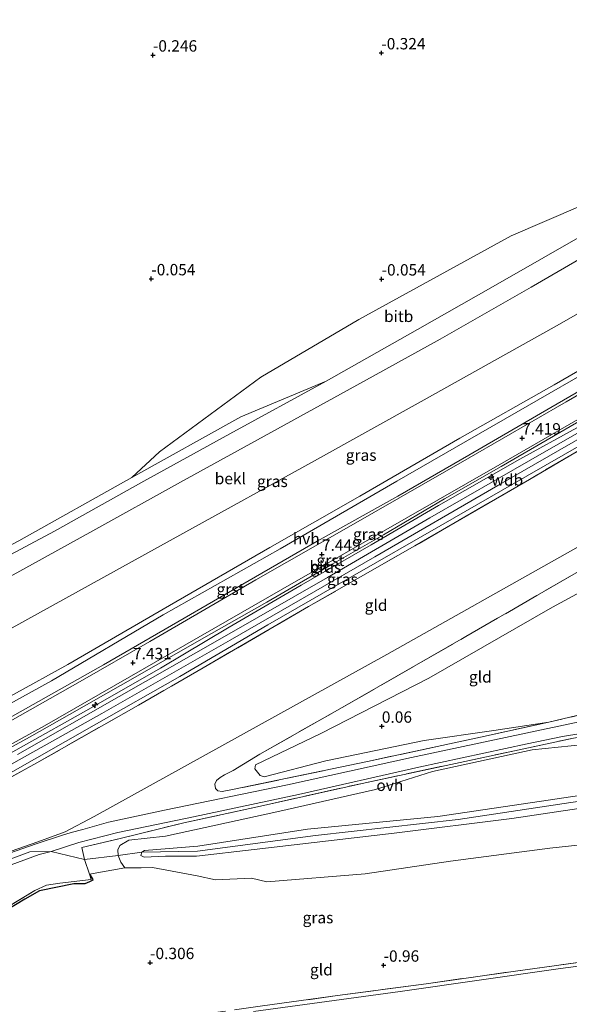
# Model space of a CAD drawing. Units: metres. Extents: x 50000 to 60008, y 393750 to 400003.
# Drawn here: x 54971 to 55092, y 393992 to 394208 of the extents above; entities that cross this region are included whole.
import ezdxf
from ezdxf.enums import TextEntityAlignment as Align

# ---------------------------------------------------------------- set-up
doc = ezdxf.new("R2010")
doc.units = ezdxf.units.M
doc.linetypes.add('IE-TERREINAFSCHEIDING', pattern=[10, 8, -2])
doc.layers.get('0').update_dxf_attribs({"lineweight": 25})
for name, color, linetype, lineweight in [('B-ME-AL-OVERIG-S-B1', 7, 'Continuous', 18), ('B-ME-GW-GRONDWERKLIJN-L-B1', 10, 'Continuous', 25), ('B-ME-GW-HOOGTEPUNT-S-B1', 10, 'Continuous', 25), ('B-ME-GW-KRUINLIJN-L-B1', 93, 'Continuous', 18), ('B-ME-GW-TEENLIJN-L-B1', 93, 'Continuous', 18), ('B-ME-IE-GRASLAND-GV-B6', 93, 'Continuous', 18), ('B-ME-IE-GRONDWERKLIJN-GROND_INGERICHT-GV-B6', 253, 'Continuous', 18), ('B-ME-IE-GRONDWERKLIJN-GROND_NIETINGERICHT-GV-B6', 253, 'Continuous', 18), ('B-ME-IE-TERREINAFSCHEIDING-DOORGANG-L-B1', 8, 'IE-TERREINAFSCHEIDING-KUNSTMATIG-OPEN', 18), ('B-ME-IE-TERREINAFSCHEIDING-RASTERHEKWERK-L-B1', 8, 'IE-TERREINAFSCHEIDING', 18), ('B-ME-OB-BEKLEDING-GV-B6', 253, 'Continuous', 18), ('B-ME-OG-WATER-GV-B6', 153, 'Continuous', 18), ('B-ME-VH-VERH_SOORT-BITUMEN-GV-B6', 8, 'IE-TERREINAFSCHEIDING-NATUURLIJK-HOUTWAL', 18), ('B-ME-VH-VERH_SOORT-GV-B6', 8, 'Continuous', 18), ('B-ME-VH-VERH_SOORT-HALF_VERHARDING-GV-B6', 8, 'IE-TERREINAFSCHEIDING-NATUURLIJK-HOUTWAL', 18), ('B-ME-VH-VERH_SOORT-ONVERHARD-GV-B6', 8, 'Continuous', 18)]:
    doc.layers.add(name, color=color, linetype=linetype, lineweight=lineweight)
doc.styles.add('NLCS-ISO', font='NLCS-ISO.TTF')
doc.linetypes.add('IE-TERREINAFSCHEIDING-KUNSTMATIG-OPEN', pattern='A,7,-1.5,[67,NLCS.SHX,S=0.75,R=0,X=0,Y=0],-1.5', length=10)
doc.linetypes.add('IE-TERREINAFSCHEIDING-NATUURLIJK-HOUTWAL', pattern='A,7,-1.5,[67,NLCS.SHX,S=0.75,R=45,X=0,Y=0],-1.5,7,-1.5,[70,NLCS.SHX,S=0.75,R=0,X=0,Y=0],-1.5', length=20)

# ---------------------------------------------------------------- blocks, each defined once
blk = doc.blocks.new('hecto')
for p, q in [((0, 0.625), (-0.625, 0)), ((0, -0.625), (0, 0.625)), ((-0.625, 0), (0.625, 0)), ((0.625, 0), (0, -0.625))]:
    blk.add_line(p, q)
blk = doc.blocks.new('hoogtepunt')
for p, q in [((-0.5, 0), (0.5, 0)), ((0, 0.5), (0, -0.5))]:
    blk.add_line(p, q)

msp = doc.modelspace()

# ---------------------------------------------------------------- linework, layer by layer
at = {"layer": 'B-ME-GW-GRONDWERKLIJN-L-B1'}
msp.add_polyline3d([(54986.129, 394020.544, 2.556), (54986.757, 394019.543, 2.328), (54986.877, 394019.212, 2.106), (54986.086, 394018.868, 2.154), (54985.068, 394018.477, 2.16), (54982.685, 394018.414, 2.376), (54975.142, 394016.913, 2.538), (54971.915, 394015.041, 2.454), (54960.495, 394008.179, 2.106), (54941.672, 393996.147, 1.374), (54922.005, 393984.929, 1.26), (54902.029, 393973.847, 1.266), (54881.587, 393963.471, 1.296), (54859.576, 393952.741, 1.23)], dxfattribs=at)
at = {"layer": 'B-ME-GW-KRUINLIJN-L-B1'}
msp.add_line((54986.129, 394020.544, 2.556), (54993.846, 394021.955, 2.136), dxfattribs=at)
for points in [[(54891.5371, 394016.9592, 7.2781), (54912.9083, 394028.8195, 6.9731), (54937.4087, 394042.4743, 6.9331), (54957.413, 394053.4216, 6.9331), (54981.3667, 394066.6399, 6.9931), (55003.6848, 394079.644, 7.0431), (55025.6938, 394092.3314, 7.0131), (55045.5234, 394103.6102, 6.9731), (55067.428, 394116.3545, 7.0131), (55088.2165, 394128.1378, 6.9431), (55112.7931, 394142.316, 6.9831), (55134.3706, 394155.0361, 6.9731), (55159.5623, 394169.8607, 7.0131), (55172.8041, 394177.1777, 7.0434), (55176.0464, 394178.789, 7.0967), (55182.0847, 394185.9243, 6.3501), (55188.4539, 394193.5199, 5.6501), (55196.2254, 394203.5964, 4.9434), (55199.8385, 394208.3511, 4.5549)], [(54952.464, 394035.5167, 7.7754), (54988.8031, 394055.8887, 7.7887), (55017.0456, 394071.9899, 7.7787), (55048.7702, 394090.275, 7.7987), (55075.8459, 394106.0038, 7.8987), (55105.9649, 394123.3293, 7.9187), (55135.4214, 394140.3029, 8.0487), (55162.3772, 394156.1018, 8.0787), (55188.5298, 394170.6642, 8.0787), (55203.1593, 394179.1779, 8.0776)], [(54891.8899, 394007.3586, 7.6004), (54906.6696, 394014.1622, 7.6421), (54922.7091, 394022.3255, 7.6487), (54935.5816, 394029.2211, 7.6354), (54952.4096, 394038.0363, 7.6608), (54971.1373, 394048.4822, 7.7408), (54985.9696, 394056.8266, 7.7208), (55001.7037, 394065.873, 7.7208), (55016.7987, 394074.8404, 7.7208), (55032.5751, 394084.0923, 7.7208), (55047.9662, 394092.9486, 7.7208), (55062.7975, 394101.5932, 7.7074), (55080.6503, 394111.7842, 7.7608), (55093.1481, 394118.6887, 7.8074)], [(55217.688, 394054.84, 3.246), (55200.582, 394052.234, 3.372), (55175.873, 394049.153, 3.318), (55146.292, 394044.93, 3.246), (55118.18, 394041.495, 3.192), (55087.355, 394036.906, 3.144), (55062.6, 394033.262, 2.976), (55034.005, 394030.49, 2.838), (55009.886, 394026.687, 2.808), (54998.194, 394025.76, 2.556), (54997.611, 394025.378, 2.496), (54997.39, 394024.664, 2.478), (54998.158, 394024.327, 2.52), (55002.781, 394024.548, 2.532), (55009.644, 394024.491, 2.736), (55022.301, 394025.997, 2.736), (55053.011, 394029.57, 2.874), (55078.864, 394032.824, 3.042), (55111.753, 394037.693, 3.114), (55142.825, 394041.804, 3.156), (55172.211, 394046.217, 3.27), (55196.92, 394049.654, 3.39), (55217.959, 394052.513, 3.408)], [(54977.71, 394025.519, 2.863), (54985.007, 394023.766, 2.724), (54992.415, 394024.696, 2.37), (54997.611, 394025.378, 2.496), (55009.831, 394025.587, 2.814), (55035.761, 394029.063, 2.814), (55067.108, 394032.548, 3.174), (55091.832, 394036.3, 3.186), (55121.418, 394040.462, 3.324), (55154.104, 394044.902, 3.324), (55186.446, 394049.586, 3.222), (55190.661, 394050.013, 3.468), (55217.849, 394053.462, 3.468)], [(55017.91, 394039.209, 1.8), (55015.247, 394038.759, 1.884), (55014.319, 394038.905, 1.902), (55013.807, 394039.393, 1.854), (55013.679, 394040.32, 1.86), (55014, 394041.137, 1.836), (55014.813, 394041.808, 1.818), (55015.769, 394042.395, 1.752)], [(54977.71, 394025.519, 2.863), (54972.981, 394025.491, 3.036), (54941.962, 394013.922, 4.572), (54913.361, 394003.158, 5.88), (54891.977, 393995.145, 7.008), (54883.791, 393993.681, 7.374), (54874.54, 393992.856, 7.996)]]:
    msp.add_polyline3d(points, dxfattribs=at)
at = {"layer": 'B-ME-GW-TEENLIJN-L-B1'}
for points in [[(54972.9283, 394050.7079, 7.2982), (54981.7428, 394055.6566, 7.346), (54996.6802, 394064.1475, 7.3126), (55010.746, 394072.1821, 7.346), (55025.0747, 394080.3206, 7.3393), (55039.4253, 394088.6983, 7.346), (55050.6726, 394095.1285, 7.3526), (55064.0978, 394103.0489, 7.3593), (55076.5271, 394110.1383, 7.3726), (55088.017, 394116.8247, 7.386), (55103.1863, 394125.6005, 7.386), (55116.8273, 394133.5727, 7.3726), (55131.3805, 394141.9402, 7.3726), (55146.2526, 394150.5096, 7.426), (55161.4968, 394159.3003, 7.466), (55177.6798, 394168.631, 7.5526), (55182.6308, 394171.4493, 7.5293), (55188.4216, 394174.3952, 7.5426), (55192.4596, 394177.0066, 7.5471), (55197.6522, 394180.2266, 7.5471), (55202.7651, 394183.1839, 7.5506)], [(54850.885, 394027.4782, 0.4417), (54866.4776, 394035.6275, 0.5188), (54892.3047, 394049.5273, 0.4438), (54915.6734, 394062.1694, 0.4238), (54935.8897, 394073.0692, 0.4238), (54958.0576, 394085.0808, 0.5038), (54978.4435, 394095.9386, 0.5438), (54998.0421, 394106.9406, 0.5338), (55016.9452, 394117.3573, 0.5638), (55038.1031, 394128.9227, 0.5638), (55058.1668, 394140.2466, 0.5638), (55074.2753, 394149.4379, 0.4538), (55109.7271, 394169.7099, 0.2788)], [(55205.8, 394157.083, 1.633), (55172.626, 394138.04, 1.709), (55130.154, 394113.369, 1.62), (55091.799, 394091.57, 1.784), (55051.463, 394068.825, 1.865), (54987.143, 394033.268, 2.556)], [(55207.01, 394146.677, -0.258), (55197.78, 394140.637, -0.342), (55174.494, 394127.359, -0.276), (55145.999, 394111.909, -0.252), (55116.432, 394094.795, -0.15), (55087.855, 394079.265, -0.012), (55060.655, 394063.661, 0.054), (55036.913, 394051.515, 0.462), (55022.571, 394044.61, 1.062), (55022.421, 394043.721, 1.062), (55023.573, 394042.255, 0.99), (55024.506, 394041.978, 1.008), (55038.047, 394045.479, 0.474), (55059.647, 394049.963, -0.216), (55074.928, 394052.167, -0.444), (55087.049, 394053.934, -0.48)], [(54993.846, 394021.955, 2.136), (54992.962, 394023.199, 2.298), (54992.415, 394024.696, 2.37), (54992.335, 394025.912, 2.4), (54992.778, 394026.895, 2.406), (54994.755, 394028.015, 2.352), (55002.843, 394028.92, 2.208), (55027.263, 394034.247, 1.554), (55048.964, 394039.168, 0.99), (55061.426, 394043.152, 0.462), (55083.344, 394047.866, -0.186), (55100.469, 394049.624, -0.264), (55110.755, 394051.058, -0.222), (55113.312, 394051.718, -0.306), (55122.693, 394054.231, -0.552), (55154.797, 394058.877, -0.522), (55187.146, 394062.813, -0.528), (55216.267, 394067.063, -0.666)], [(54891.8899, 394007.3586, 7.6004), (54897.4831, 394010.2919, 7.4871), (54908.5605, 394016.0868, 7.3604), (54920.7125, 394022.4091, 7.2938), (54932.6782, 394028.8508, 7.2204), (54944.5099, 394035.1197, 7.2671), (54949.1493, 394037.6646, 7.3071), (54957.1102, 394042.037, 7.2893), (54965.5625, 394046.6245, 7.2893), (54972.9283, 394050.7079, 7.2982)], [(54881.9397, 393993.5277, 7.6194), (54892.1224, 393997.4069, 6.8694), (54910.3838, 394004.1337, 5.9994), (54925.9368, 394009.9582, 5.2194), (54942.3204, 394015.9957, 4.4394), (54961.3096, 394022.9591, 3.4594), (54974.7336, 394027.6518, 2.9094), (54980.804, 394029.8616, 2.6219), (54987.143, 394033.268, 2.556)], [(55113.134, 394029.092, -0.846), (55087.203, 394026.244, -0.786), (55065.442, 394023.412, -0.876), (55046.667, 394020.602, -0.822), (55025.084, 394018.854, -0.36), (55021.729, 394019.661, 0.036), (55013.826, 394019.344, 0.498), (55009.739, 394020.178, 0.864), (54999.945, 394022.022, 1.62), (54997.5, 394021.972, 1.878), (54993.846, 394021.955, 2.136)]]:
    msp.add_polyline3d(points, dxfattribs=at)
at = {"layer": 'B-ME-IE-GRASLAND-GV-B6'}
for points in [[(54854.2753, 393998.3218, 7.7236), (54852.7334, 394011.5824, 4.0062), (54867.0831, 394019.2784, 3.9911), (54881.7855, 394027.2376, 3.9911), (54901.3463, 394037.8495, 3.9911), (54920.1655, 394048.0597, 3.9911), (54939.1577, 394058.3391, 3.9911), (54958.0571, 394068.6489, 3.9811), (54978.1222, 394079.6959, 4.0111), (55006.583, 394095.4648, 4.0311), (55035.5628, 394111.4021, 4.0511), (55058.9555, 394124.4605, 4.0611), (55088.1663, 394140.7745, 3.9911), (55114.4191, 394155.7035, 4.0011)], [(55112.7931, 394142.316, 6.9831), (55088.2165, 394128.1378, 6.9431), (55067.428, 394116.3545, 7.0131), (55045.5234, 394103.6102, 6.9731), (55025.6938, 394092.3314, 7.0131), (55003.6848, 394079.644, 7.0431), (54981.3667, 394066.6399, 6.9931), (54957.413, 394053.4216, 6.9331), (54937.4087, 394042.4743, 6.9331), (54912.9083, 394028.8195, 6.9731), (54891.5371, 394016.9592, 7.2781), (54878.7804, 394009.9678, 7.6406), (54866.4374, 394004.4278, 7.6806), (54855.3303, 393998.8544, 7.7206), (54854.2753, 393998.3218, 7.7236)], [(55099.6535, 394133.4223, 7.1331), (55079.8638, 394122.0412, 7.1731), (55053.6273, 394106.9041, 7.1581), (55027.9646, 394092.0465, 7.1731), (55002.3307, 394077.553, 7.2031), (54977.754, 394063.0833, 7.2031), (54954.5207, 394050.2305, 7.0081), (54921.0258, 394032.5203, 7.0831), (54891.5371, 394016.9592, 7.2781), (54912.9083, 394028.8195, 6.9731), (54937.4087, 394042.4743, 6.9331), (54957.413, 394053.4216, 6.9331), (54981.3667, 394066.6399, 6.9931), (55003.6848, 394079.644, 7.0431), (55025.6938, 394092.3314, 7.0131), (55045.5234, 394103.6102, 6.9731), (55067.428, 394116.3545, 7.0131), (55088.2165, 394128.1378, 6.9431), (55112.7931, 394142.316, 6.9831)], [(54965.5625, 394046.6245, 7.2893), (54972.9283, 394050.7079, 7.2982), (54981.7428, 394055.6566, 7.346), (54996.6802, 394064.1475, 7.3126), (55010.746, 394072.1821, 7.346), (55025.0747, 394080.3206, 7.3393), (55039.4253, 394088.6983, 7.346), (55050.6726, 394095.1285, 7.3526), (55064.0978, 394103.0489, 7.3593), (55076.5271, 394110.1383, 7.3726), (55088.017, 394116.8247, 7.386), (55103.1863, 394125.6005, 7.386)], [(55105.2928, 394124.3843, 7.9441), (55083.0466, 394111.6283, 7.8641), (55060.8383, 394098.8677, 7.6941), (55038.3832, 394085.7565, 7.7241), (55015.2757, 394072.4787, 7.7041), (54992.6241, 394059.6214, 7.7441), (54970.2981, 394046.8855, 7.7341)], [(54880.9968, 393992.8968, 7.6652), (54880.4382, 393992.8595, 7.7352), (54879.9199, 393993.0778, 7.7652), (54879.9171, 393993.4486, 7.7952), (54881.2826, 393994.6007, 7.8152), (54887.653, 393999.0941, 7.8252), (54889.6667, 394000.585, 7.7952), (54893.1098, 394002.6114, 7.7952), (54899.9521, 394006.22, 7.7352), (54916.0845, 394014.7894, 7.7552), (54934.573, 394024.5844, 7.7652), (54942.959, 394029.0063, 7.7752), (54953.1972, 394034.4661, 7.7816), (54968.2453, 394042.5447, 7.7416), (54987.1765, 394053.3014, 7.7216), (55005.9428, 394064.0074, 7.6716), (55025.304, 394075.3346, 7.6816), (55043.9013, 394086.0497, 7.6816), (55063.3015, 394097.1579, 7.7116), (55082.2738, 394108.1044, 7.7616), (55103.0585, 394120.0193, 7.9116)], [(55101.8247, 394118.5098, 7.9216), (55082.7501, 394107.3079, 7.8616), (55057.5668, 394092.7094, 7.7616), (55034.2555, 394079.3817, 7.7016), (55011.0766, 394065.911, 7.6816), (54996.8907, 394057.7147, 7.7666), (54974.5324, 394045.0143, 7.8266), (54953.4, 394033.3113, 7.8466), (54940.1835, 394026.2015, 7.6681), (54918.5235, 394014.9018, 7.6781), (54895.1654, 394002.486, 7.6381), (54891.0474, 394000.1306, 7.7581), (54889.102, 393998.6401, 7.7115), (54881.9397, 393993.5277, 7.6194), (54880.9968, 393992.8968, 7.6652)], [(54952.4096, 394038.0363, 7.6608), (54971.1373, 394048.4822, 7.7408), (54985.9696, 394056.8266, 7.7208), (55001.7037, 394065.873, 7.7208), (55016.7987, 394074.8404, 7.7208), (55032.5751, 394084.0923, 7.7208), (55047.9662, 394092.9486, 7.7208), (55062.7975, 394101.5932, 7.7074), (55080.6503, 394111.7842, 7.7608), (55093.1481, 394118.6887, 7.8074)], [(55093.1481, 394118.6887, 7.8074), (55080.6503, 394111.7842, 7.7608), (55062.7975, 394101.5932, 7.7074), (55047.9662, 394092.9486, 7.7208), (55032.5751, 394084.0923, 7.7208), (55016.7987, 394074.8404, 7.7208), (55001.7037, 394065.873, 7.7208), (54985.9696, 394056.8266, 7.7208), (54971.1373, 394048.4822, 7.7408), (54952.4096, 394038.0363, 7.6608)], [(54856.457, 393979.557, 7.822), (54858.516, 393980.785, 7.881), (54866.382, 393984.898, 7.98), (54875.757, 393988.515, 7.931), (54890.886, 393993.263, 7.139), (54892.5981, 393993.9141, 7.0435), (54911.208, 394000.992, 6.005), (54930.477, 394008.215, 5.141), (54952.044, 394016.301, 4.103), (54966.918, 394021.85, 3.305), (54975.093, 394024.923, 3.011), (54977.71, 394025.519, 2.863), (54983.754, 394027.545, 2.599), (54992.374, 394029.727, 2.371), (55008.997, 394033.2, 1.975), (55032.049, 394038.085, 1.351), (55058.448, 394044.076, 0.379), (55082.234, 394049.188, -0.293), (55089.998, 394050.795, -0.467), (55098.509, 394052.246, -0.569)], [(55092.454, 394050.447, -0.402), (55079.465, 394047.689, -0.018), (55065.481, 394044.693, 0.39), (55045.974, 394040.502, 0.996), (55023.66, 394035.54, 1.662), (55006.849, 394031.853, 2.034), (54992.864, 394028.423, 2.526), (54984.458, 394026.407, 2.814), (54985.007, 394023.766, 2.724), (54986.129, 394020.544, 2.556), (54986.448, 394019.365, 2.562), (54979.591, 394018.582, 2.58), (54976.698, 394018.115, 2.748), (54974.136, 394016.979, 2.802), (54959.625, 394008.2, 2.466), (54945.067, 393999.052, 1.938), (54933.088, 393991.68, 1.626)], [(55120.983, 394003.957, -1.914), (55089.568, 393999.826, -1.914), (55054.338, 393994.808, -1.914), (55022.137, 393990.384, -1.914)], [(55024.144, 393991.596, -1.187), (55040.57, 393993.871, -1.151), (55060.067, 393996.491, -1.235), (55079.718, 393999.261, -1.229), (55095.586, 394001.472, -1.205)]]:
    msp.add_polyline3d(points, dxfattribs=at)
at = {"layer": 'B-ME-IE-GRONDWERKLIJN-GROND_INGERICHT-GV-B6'}
for points in [[(55209.657, 394123.914, -0.93), (55200.815, 394118.951, -0.894), (55177.606, 394105.611, -0.924), (55149.588, 394089.457, -0.876), (55124.583, 394075.018, -0.774), (55099.431, 394060.177, -0.732), (55099.624, 394056.939, -0.618), (55087.049, 394053.934, -0.48), (55074.928, 394052.167, -0.444), (55059.647, 394049.963, -0.216), (55038.047, 394045.479, 0.474), (55024.506, 394041.978, 1.008), (55023.573, 394042.255, 0.99), (55022.421, 394043.721, 1.062), (55022.571, 394044.61, 1.062), (55036.913, 394051.515, 0.462), (55060.655, 394063.661, 0.054), (55087.855, 394079.265, -0.012), (55116.432, 394094.795, -0.15), (55145.999, 394111.909, -0.252), (55174.494, 394127.359, -0.276), (55197.78, 394140.637, -0.342), (55207.01, 394146.677, -0.258), (55209.657, 394123.914, -0.93)], [(54881.9397, 393993.5277, 7.6194), (54889.102, 393998.6401, 7.7115), (54891.0474, 394000.1306, 7.7581), (54895.1654, 394002.486, 7.6381), (54918.5235, 394014.9018, 7.6781), (54940.1835, 394026.2015, 7.6681), (54953.4, 394033.3113, 7.8466), (54974.5324, 394045.0143, 7.8266), (54996.8907, 394057.7147, 7.7666), (55011.0766, 394065.911, 7.6816), (55034.2555, 394079.3817, 7.7016), (55057.5668, 394092.7094, 7.7616), (55082.7501, 394107.3079, 7.8616), (55101.8247, 394118.5098, 7.9216)], [(55116.432, 394094.795, -0.15), (55087.855, 394079.265, -0.012), (55060.655, 394063.661, 0.054), (55036.913, 394051.515, 0.462), (55022.571, 394044.61, 1.062), (55022.421, 394043.721, 1.062), (55023.573, 394042.255, 0.99), (55024.506, 394041.978, 1.008), (55038.047, 394045.479, 0.474), (55059.647, 394049.963, -0.216), (55074.928, 394052.167, -0.444), (55087.049, 394053.934, -0.48), (55072, 394050.693, 0.072), (55047.218, 394045.345, 0.858), (55017.91, 394039.209, 1.8), (55015.247, 394038.759, 1.884), (55014.319, 394038.905, 1.902), (55013.807, 394039.393, 1.854), (55013.679, 394040.32, 1.86), (55014, 394041.137, 1.836), (55014.813, 394041.808, 1.818), (55015.769, 394042.395, 1.752), (55017.704, 394043.348, 1.794), (55023.565, 394046.963, 1.764), (55041.634, 394057.196, 1.662), (55068.804, 394072.797, 1.578), (55095.471, 394088.198, 1.56)], [(54891.5689, 393996.4554, 6.9789), (54882.6033, 393993.3917, 7.4952), (54880.9968, 393992.8968, 7.6652), (54881.9397, 393993.5277, 7.6194), (54892.1224, 393997.4069, 6.8694), (54910.3838, 394004.1337, 5.9994), (54925.9368, 394009.9582, 5.2194), (54942.3204, 394015.9957, 4.4394), (54961.3096, 394022.9591, 3.4594), (54974.7336, 394027.6518, 2.9094), (54980.804, 394029.8616, 2.6219), (54987.143, 394033.268, 2.556), (55051.463, 394068.825, 1.865), (55091.799, 394091.57, 1.784)], [(55091.799, 394091.57, 1.784), (55051.463, 394068.825, 1.865), (54987.143, 394033.268, 2.556), (54980.804, 394029.8616, 2.6219), (54974.7336, 394027.6518, 2.9094), (54961.3096, 394022.9591, 3.4594), (54942.3204, 394015.9957, 4.4394), (54925.9368, 394009.9582, 5.2194), (54910.3838, 394004.1337, 5.9994), (54892.1224, 393997.4069, 6.8694), (54881.9397, 393993.5277, 7.6194)], [(55095.471, 394088.198, 1.56), (55068.804, 394072.797, 1.578), (55041.634, 394057.196, 1.662), (55023.565, 394046.963, 1.764), (55017.704, 394043.348, 1.794), (55015.769, 394042.395, 1.752), (55014.813, 394041.808, 1.818), (55014, 394041.137, 1.836), (55013.679, 394040.32, 1.86), (55013.807, 394039.393, 1.854), (55014.319, 394038.905, 1.902), (55015.247, 394038.759, 1.884), (55017.91, 394039.209, 1.8), (55047.218, 394045.345, 0.858), (55072, 394050.693, 0.072), (55087.049, 394053.934, -0.48), (55099.624, 394056.939, -0.618)], [(55095.431, 394054.435, -0.61), (55085.418, 394052.304, -0.424), (55056.866, 394046.196, 0.398), (55029.585, 394040.214, 1.352), (55002.622, 394034.643, 2.06), (54990.282, 394031.97, 2.39), (54984.686, 394030.35, 2.648), (54982.069, 394029.754, 2.712), (54979.95, 394029.073, 2.73), (54974.382, 394027.213, 2.916), (54962.41, 394023.023, 3.486), (54943.961, 394016.078, 4.428), (54920.949, 394007.43, 5.508), (54898.672, 393998.989, 6.618), (54891.5689, 393996.4554, 6.9789)], [(55100.469, 394049.624, -0.264), (55083.344, 394047.866, -0.186), (55061.426, 394043.152, 0.462), (55048.964, 394039.168, 0.99), (55027.263, 394034.247, 1.554), (55002.843, 394028.92, 2.208), (54994.755, 394028.015, 2.352), (54992.778, 394026.895, 2.406), (54992.335, 394025.912, 2.4), (54992.415, 394024.696, 2.37), (54992.962, 394023.199, 2.298), (54993.846, 394021.955, 2.136), (54986.129, 394020.544, 2.556), (54985.007, 394023.766, 2.724), (54984.458, 394026.407, 2.814), (54992.864, 394028.423, 2.526), (55006.849, 394031.853, 2.034), (55023.66, 394035.54, 1.662), (55045.974, 394040.502, 0.996), (55065.481, 394044.693, 0.39), (55079.465, 394047.689, -0.018), (55092.454, 394050.447, -0.402)], [(55113.134, 394029.092, -0.846), (55087.203, 394026.244, -0.786), (55065.442, 394023.412, -0.876), (55046.667, 394020.602, -0.822), (55025.084, 394018.854, -0.36), (55021.729, 394019.661, 0.036), (55013.826, 394019.344, 0.498), (55009.739, 394020.178, 0.864), (54999.945, 394022.022, 1.62), (54997.5, 394021.972, 1.878), (54993.846, 394021.955, 2.136), (54992.962, 394023.199, 2.298), (54992.415, 394024.696, 2.37), (54992.335, 394025.912, 2.4), (54992.778, 394026.895, 2.406), (54994.755, 394028.015, 2.352), (55002.843, 394028.92, 2.208), (55027.263, 394034.247, 1.554), (55048.964, 394039.168, 0.99), (55061.426, 394043.152, 0.462), (55083.344, 394047.866, -0.186), (55100.469, 394049.624, -0.264)], [(55111.753, 394037.693, 3.114), (55078.864, 394032.824, 3.042), (55053.011, 394029.57, 2.874), (55022.301, 394025.997, 2.736), (55009.644, 394024.491, 2.736), (55002.781, 394024.548, 2.532), (54998.158, 394024.327, 2.52), (54997.39, 394024.664, 2.478), (54997.611, 394025.378, 2.496), (54998.194, 394025.76, 2.556), (55009.886, 394026.687, 2.808), (55034.005, 394030.49, 2.838), (55062.6, 394033.262, 2.976), (55087.355, 394036.906, 3.144), (55118.18, 394041.495, 3.192)], [(55118.18, 394041.495, 3.192), (55087.355, 394036.906, 3.144), (55062.6, 394033.262, 2.976), (55034.005, 394030.49, 2.838), (55009.886, 394026.687, 2.808), (54998.194, 394025.76, 2.556), (54997.611, 394025.378, 2.496), (54997.39, 394024.664, 2.478), (54998.158, 394024.327, 2.52), (55002.781, 394024.548, 2.532), (55009.644, 394024.491, 2.736), (55022.301, 394025.997, 2.736), (55053.011, 394029.57, 2.874), (55078.864, 394032.824, 3.042), (55111.753, 394037.693, 3.114)], [(54933.088, 393991.68, 1.626), (54945.067, 393999.052, 1.938), (54959.625, 394008.2, 2.466), (54974.136, 394016.979, 2.802), (54976.698, 394018.115, 2.748), (54979.591, 394018.582, 2.58), (54986.448, 394019.365, 2.562), (54986.129, 394020.544, 2.556), (54993.846, 394021.955, 2.136), (54997.5, 394021.972, 1.878), (54999.945, 394022.022, 1.62), (55009.739, 394020.178, 0.864), (55013.826, 394019.344, 0.498), (55021.729, 394019.661, 0.036), (55025.084, 394018.854, -0.36), (55046.667, 394020.602, -0.822), (55065.442, 394023.412, -0.876), (55087.203, 394026.244, -0.786), (55113.134, 394029.092, -0.846)], [(55095.586, 394001.472, -1.205), (55079.718, 393999.261, -1.229), (55060.067, 393996.491, -1.235), (55040.57, 393993.871, -1.151), (55024.144, 393991.596, -1.187)]]:
    msp.add_polyline3d(points, dxfattribs=at)
at = {"layer": 'B-ME-IE-GRONDWERKLIJN-GROND_NIETINGERICHT-GV-B6'}
for points in [[(55109.7271, 394169.7099, 0.2788), (55074.2753, 394149.4379, 0.4538), (55058.1668, 394140.2466, 0.5638), (55038.1031, 394128.9227, 0.5638)], [(55093.8948, 394167.3693, 0.0636), (55078.7638, 394160.8662, 0.0036), (55045.2696, 394142.4447, -0.0414), (55023.753, 394129.8208, -0.0414), (55001.4939, 394113.3904, 0.2961), (54995.4043, 394107.7513, 0.3391), (54970.6117, 394093.8306, 0.3391), (54946.1869, 394080.8617, 0.3841), (54919.3434, 394065.4077, 0.4741), (54892.0973, 394050.9865, 0.3991), (54867.6477, 394038.3885, 0.3841), (54856.6492, 394032.4174, 0.3391), (54850.7197, 394028.8997, 0.3724)], [(55038.1031, 394128.9227, 0.5638), (55019.394, 394121.0712, 0.3391), (54995.4043, 394107.7513, 0.3391), (55001.4939, 394113.3904, 0.2961), (55023.753, 394129.8208, -0.0414), (55045.2696, 394142.4447, -0.0414), (55078.7638, 394160.8662, 0.0036), (55093.8948, 394167.3693, 0.0636)]]:
    msp.add_polyline3d(points, dxfattribs=at)
at = {"layer": 'B-ME-IE-TERREINAFSCHEIDING-DOORGANG-L-B1'}
msp.add_line((54985.007, 394023.766, 2.724), (54986.129, 394020.544, 2.556), dxfattribs=at)
at = {"layer": 'B-ME-IE-TERREINAFSCHEIDING-RASTERHEKWERK-L-B1'}
msp.add_line((55099.624, 394056.939, -0.618), (55087.049, 394053.934, -0.48), dxfattribs=at)
for points in [[(55203.452, 394177.277, 8.052), (55187.7549, 394167.8156, 7.9316), (55166.9342, 394155.9683, 7.9416), (55145.7624, 394143.6018, 7.9216), (55122.4292, 394130.2351, 7.9216), (55101.8247, 394118.5098, 7.9216), (55082.7501, 394107.3079, 7.8616), (55057.5668, 394092.7094, 7.7616), (55034.2555, 394079.3817, 7.7016), (55011.0766, 394065.911, 7.6816), (54996.8907, 394057.7147, 7.7666), (54974.5324, 394045.0143, 7.8266), (54953.4, 394033.3113, 7.8466), (54940.1835, 394026.2015, 7.6681), (54918.5235, 394014.9018, 7.6781), (54895.1654, 394002.486, 7.6381), (54891.0474, 394000.1306, 7.7581), (54889.102, 393998.6401, 7.7115)], [(55015.769, 394042.395, 1.752), (55017.704, 394043.348, 1.794), (55023.565, 394046.963, 1.764), (55041.634, 394057.196, 1.662), (55068.804, 394072.797, 1.578), (55095.471, 394088.198, 1.56), (55120.019, 394102.219, 1.452), (55148.962, 394118.683, 1.32), (55177.603, 394135.061, 1.32), (55206.411, 394151.824, 1.302)], [(54985.007, 394023.766, 2.724), (54984.458, 394026.407, 2.814), (54992.864, 394028.423, 2.526), (55006.849, 394031.853, 2.034), (55023.66, 394035.54, 1.662), (55045.974, 394040.502, 0.996), (55065.481, 394044.693, 0.39), (55079.465, 394047.689, -0.018), (55092.454, 394050.447, -0.402), (55102.914, 394052.306, -0.474), (55115.865, 394054.331, -0.498), (55136.599, 394056.942, -0.498), (55165.422, 394060.875, -0.564), (55188.035, 394064.048, -0.564), (55216.162, 394067.971, -0.564)], [(55087.049, 394053.934, -0.48), (55072, 394050.693, 0.072), (55047.218, 394045.345, 0.858), (55017.91, 394039.209, 1.8)], [(54859.489, 393953.481, 1.68), (54873.703, 393960.402, 1.71), (54891.184, 393968.977, 1.824), (54905.907, 393976.787, 1.65), (54918.398, 393983.58, 1.578), (54933.088, 393991.68, 1.626), (54945.067, 393999.052, 1.938), (54959.625, 394008.2, 2.466), (54974.136, 394016.979, 2.802), (54976.698, 394018.115, 2.748), (54979.591, 394018.582, 2.58), (54986.448, 394019.365, 2.562), (54986.129, 394020.544, 2.556)], [(54890.154, 393941.791, -1.337), (54907.824, 393950.661, -1.313), (54922.176, 393958.783, -1.421), (54941.631, 393969.906, -1.361), (54964.469, 393983.122, -1.205), (54967.071, 393983.564, -1.289), (54976.628, 393984.913, -1.241), (54990.308, 393986.861, -1.205), (55008.071, 393989.402, -1.151), (55024.144, 393991.596, -1.187), (55040.57, 393993.871, -1.151), (55060.067, 393996.491, -1.235), (55079.718, 393999.261, -1.229), (55095.586, 394001.472, -1.205), (55112.125, 394003.831, -1.175)]]:
    msp.add_polyline3d(points, dxfattribs=at)
at = {"layer": 'B-ME-OB-BEKLEDING-GV-B6'}
for points in [[(54851.4587, 394022.5447, 1.5291), (54850.885, 394027.4782, 0.4417), (54866.4776, 394035.6275, 0.5188), (54892.3047, 394049.5273, 0.4438), (54915.6734, 394062.1694, 0.4238), (54935.8897, 394073.0692, 0.4238), (54958.0576, 394085.0808, 0.5038), (54978.4435, 394095.9386, 0.5438), (54998.0421, 394106.9406, 0.5338), (55016.9452, 394117.3573, 0.5638), (55038.1031, 394128.9227, 0.5638), (55058.1668, 394140.2466, 0.5638), (55074.2753, 394149.4379, 0.4538), (55109.7271, 394169.7099, 0.2788)], [(55103.2293, 394161.2224, 1.5491), (55083.132, 394149.5622, 1.6591), (55063.1106, 394138.1674, 1.5991), (55046.3042, 394128.8655, 1.5391), (55025.9572, 394117.6519, 1.5391), (55006.1386, 394106.7306, 1.5391), (54986.8414, 394096.0179, 1.5891), (54968.6691, 394086.0018, 1.6091), (54948.3868, 394074.8981, 1.5491), (54929.1469, 394064.5281, 1.5491), (54910.2701, 394054.3514, 1.5691), (54892.6723, 394044.7356, 1.5691), (54874.6713, 394035.188, 1.5491), (54855.8606, 394024.8897, 1.5291), (54851.4587, 394022.5447, 1.5291)], [(54852.7334, 394011.5824, 4.0062), (54851.4587, 394022.5447, 1.5291), (54855.8606, 394024.8897, 1.5291), (54874.6713, 394035.188, 1.5491), (54892.6723, 394044.7356, 1.5691), (54910.2701, 394054.3514, 1.5691), (54929.1469, 394064.5281, 1.5491), (54948.3868, 394074.8981, 1.5491), (54968.6691, 394086.0018, 1.6091), (54986.8414, 394096.0179, 1.5891), (55006.1386, 394106.7306, 1.5391), (55025.9572, 394117.6519, 1.5391), (55046.3042, 394128.8655, 1.5391), (55063.1106, 394138.1674, 1.5991), (55083.132, 394149.5622, 1.6591), (55103.2293, 394161.2224, 1.5491)], [(55114.4191, 394155.7035, 4.0011), (55088.1663, 394140.7745, 3.9911), (55058.9555, 394124.4605, 4.0611), (55035.5628, 394111.4021, 4.0511), (55006.583, 394095.4648, 4.0311), (54978.1222, 394079.6959, 4.0111), (54958.0571, 394068.6489, 3.9811), (54939.1577, 394058.3391, 3.9911), (54920.1655, 394048.0597, 3.9911), (54901.3463, 394037.8495, 3.9911), (54881.7855, 394027.2376, 3.9911), (54867.0831, 394019.2784, 3.9911), (54852.7334, 394011.5824, 4.0062)], [(54850.885, 394027.4782, 0.4417), (54850.7197, 394028.8997, 0.3724), (54856.6492, 394032.4174, 0.3391), (54867.6477, 394038.3885, 0.3841), (54892.0973, 394050.9865, 0.3991), (54919.3434, 394065.4077, 0.4741), (54946.1869, 394080.8617, 0.3841), (54970.6117, 394093.8306, 0.3391), (54995.4043, 394107.7513, 0.3391), (55019.394, 394121.0712, 0.3391), (55038.1031, 394128.9227, 0.5638), (55016.9452, 394117.3573, 0.5638), (54998.0421, 394106.9406, 0.5338), (54978.4435, 394095.9386, 0.5438), (54958.0576, 394085.0808, 0.5038), (54935.8897, 394073.0692, 0.4238), (54915.6734, 394062.1694, 0.4238), (54892.3047, 394049.5273, 0.4438), (54866.4776, 394035.6275, 0.5188), (54850.885, 394027.4782, 0.4417)]]:
    msp.add_polyline3d(points, dxfattribs=at)
at = {"layer": 'B-ME-OG-WATER-GV-B6'}
msp.add_polyline3d([(55022.137, 393990.384, -1.914), (55054.338, 393994.808, -1.914), (55089.568, 393999.826, -1.914), (55120.983, 394003.957, -1.914)], dxfattribs=at)
at = {"layer": 'B-ME-VH-VERH_SOORT-BITUMEN-GV-B6'}
for points in [[(54855.0146, 393991.9639, 8.062), (54854.5716, 393995.7736, 7.9065), (54860.3699, 393997.5137, 7.9148), (54866.3969, 393999.6879, 7.9015), (54867.0477, 393999.9009, 7.8815), (54869.0342, 394000.9762, 7.8815), (54876.4449, 394004.8657, 7.7748), (54879.2179, 394006.4189, 7.8681), (54887.4806, 394010.7034, 7.6948), (54888.9956, 394011.5706, 7.5415), (54911.6619, 394023.5219, 7.2681), (54931.004, 394033.7141, 7.2281), (54948.0074, 394042.8317, 7.2415), (54968.6865, 394054.1939, 7.3215), (54984.0977, 394062.902, 7.3081), (54999.3498, 394071.6866, 7.2948), (55022.6862, 394085.2346, 7.2681), (55043.6229, 394097.2159, 7.2615), (55069.5264, 394112.0342, 7.2948), (55090.7979, 394124.3988, 7.2948), (55113.4981, 394137.5144, 7.3348)], [(55118.115, 394134.772, 7.418), (55076.284, 394110.614, 7.44), (55028.603, 394083.276, 7.432), (54976.202, 394053.14, 7.418), (54946.341, 394036.679, 7.389)], [(54970.2981, 394046.8855, 7.7341), (54992.6241, 394059.6214, 7.7441), (55015.2757, 394072.4787, 7.7041), (55038.3832, 394085.7565, 7.7241), (55060.8383, 394098.8677, 7.6941), (55083.0466, 394111.6283, 7.8641), (55105.2928, 394124.3843, 7.9441)], [(55103.0585, 394120.0193, 7.9116), (55082.2738, 394108.1044, 7.7616), (55063.3015, 394097.1579, 7.7116), (55043.9013, 394086.0497, 7.6816), (55025.304, 394075.3346, 7.6816), (55005.9428, 394064.0074, 7.6716), (54987.1765, 394053.3014, 7.7216), (54968.2453, 394042.5447, 7.7416)]]:
    msp.add_polyline3d(points, dxfattribs=at)
at = {"layer": 'B-ME-VH-VERH_SOORT-GV-B6'}
for points in [[(55113.4981, 394137.5144, 7.3348), (55090.7979, 394124.3988, 7.2948), (55069.5264, 394112.0342, 7.2948), (55043.6229, 394097.2159, 7.2615), (55022.6862, 394085.2346, 7.2681), (54999.3498, 394071.6866, 7.2948), (54984.0977, 394062.902, 7.3081), (54968.6865, 394054.1939, 7.3215), (54948.0074, 394042.8317, 7.2415), (54931.004, 394033.7141, 7.2281), (54911.6619, 394023.5219, 7.2681), (54888.9956, 394011.5706, 7.5415), (54887.4806, 394010.7034, 7.6948), (54879.2179, 394006.4189, 7.8681), (54876.4449, 394004.8657, 7.7748), (54869.0342, 394000.9762, 7.8815), (54867.0477, 393999.9009, 7.8815), (54866.3969, 393999.6879, 7.9015), (54860.3699, 393997.5137, 7.9148), (54854.5716, 393995.7736, 7.9065)], [(54874.3636, 393997.6922, 7.9419), (54874.0375, 393998.2849, 7.9419), (54875.369, 393999.106, 7.998), (54888.925, 394006.28, 7.751), (54946.341, 394036.679, 7.389), (54976.202, 394053.14, 7.418), (55028.603, 394083.276, 7.432), (55076.284, 394110.614, 7.44), (55118.115, 394134.772, 7.418)], [(54968.0103, 394054.6241, 7.2747), (54989.1745, 394066.5983, 7.2813), (55005.4861, 394076.0324, 7.2813), (55021.2056, 394085.1042, 7.268), (55036.117, 394093.7172, 7.268), (55053.8162, 394103.6674, 7.268), (55069.4609, 394112.6203, 7.2613), (55087.432, 394123.1201, 7.268), (55105.05, 394133.3229, 7.2747)], [(55103.1863, 394125.6005, 7.386), (55088.017, 394116.8247, 7.386), (55076.5271, 394110.1383, 7.3726), (55064.0978, 394103.0489, 7.3593), (55050.6726, 394095.1285, 7.3526), (55039.4253, 394088.6983, 7.346), (55025.0747, 394080.3206, 7.3393), (55010.746, 394072.1821, 7.346), (54996.6802, 394064.1475, 7.3126), (54981.7428, 394055.6566, 7.346), (54972.9283, 394050.7079, 7.2982), (54965.5625, 394046.6245, 7.2893)]]:
    msp.add_polyline3d(points, dxfattribs=at)
at = {"layer": 'B-ME-VH-VERH_SOORT-HALF_VERHARDING-GV-B6'}
for points in [[(54892.8331, 394014.2971, 7.4736), (54891.5371, 394016.9592, 7.2781), (54921.0258, 394032.5203, 7.0831), (54954.5207, 394050.2305, 7.0081), (54977.754, 394063.0833, 7.2031), (55002.3307, 394077.553, 7.2031), (55027.9646, 394092.0465, 7.1731), (55053.6273, 394106.9041, 7.1581), (55079.8638, 394122.0412, 7.1731), (55099.6535, 394133.4223, 7.1331)], [(55105.05, 394133.3229, 7.2747), (55087.432, 394123.1201, 7.268), (55069.4609, 394112.6203, 7.2613), (55053.8162, 394103.6674, 7.268), (55036.117, 394093.7172, 7.268), (55021.2056, 394085.1042, 7.268), (55005.4861, 394076.0324, 7.2813), (54989.1745, 394066.5983, 7.2813), (54968.0103, 394054.6241, 7.2747), (54947.1043, 394042.9787, 7.2613), (54930.2461, 394034.0957, 7.248), (54912.6573, 394024.7601, 7.2413), (54898.0414, 394017.0412, 7.348), (54892.8331, 394014.2971, 7.4736)]]:
    msp.add_polyline3d(points, dxfattribs=at)
at = {"layer": 'B-ME-VH-VERH_SOORT-ONVERHARD-GV-B6'}
for points in [[(54892.5981, 393993.9141, 7.0435), (54891.5689, 393996.4554, 6.9789), (54898.672, 393998.989, 6.618), (54920.949, 394007.43, 5.508), (54943.961, 394016.078, 4.428), (54962.41, 394023.023, 3.486), (54974.382, 394027.213, 2.916), (54979.95, 394029.073, 2.73), (54982.069, 394029.754, 2.712), (54984.686, 394030.35, 2.648), (54990.282, 394031.97, 2.39), (55002.622, 394034.643, 2.06), (55029.585, 394040.214, 1.352), (55056.866, 394046.196, 0.398), (55085.418, 394052.304, -0.424), (55095.431, 394054.435, -0.61)], [(55098.509, 394052.246, -0.569), (55089.998, 394050.795, -0.467), (55082.234, 394049.188, -0.293), (55058.448, 394044.076, 0.379), (55032.049, 394038.085, 1.351), (55008.997, 394033.2, 1.975), (54992.374, 394029.727, 2.371), (54983.754, 394027.545, 2.599), (54977.71, 394025.519, 2.863), (54975.093, 394024.923, 3.011), (54966.918, 394021.85, 3.305), (54952.044, 394016.301, 4.103), (54930.477, 394008.215, 5.141), (54911.208, 394000.992, 6.005), (54892.5981, 393993.9141, 7.0435)]]:
    msp.add_polyline3d(points, dxfattribs=at)

# ---------------------------------------------------------------- block references
at = {"layer": 'B-ME-AL-OVERIG-S-B1', "rotation": 90}
for p in [(55074.3127, 394107.8468, 7.9099), (54987.3445, 394057.7754, 7.8249)]:
    msp.add_blockref('hecto', p, dxfattribs=at)
at = {"layer": 'B-ME-GW-HOOGTEPUNT-S-B1', "rotation": 90}
for p in [(55050.221, 394201.043, -0.324), (55050.221, 394201.043, -0.324), (55000.054, 394200.556, -0.246), (55000.054, 394200.556, -0.246), (54999.696, 394151.385, -0.054), (54999.696, 394151.385, -0.054), (55050.289, 394151.344, -0.054), (55050.289, 394151.344, -0.054), (55081.145, 394116.403, 7.419), (55081.145, 394116.403, 7.419), (55037.17, 394090.847, 7.449), (55037.17, 394090.847, 7.449), (54995.669, 394067.016, 7.431), (54995.669, 394067.016, 7.431), (55050.328, 394053.06, 0.06), (55050.328, 394053.06, 0.06), (54999.431, 394001.11, -0.306), (54999.431, 394001.11, -0.306), (55050.722, 394000.542, -0.96), (55050.722, 394000.542, -0.96)]:
    msp.add_blockref('hoogtepunt', p, dxfattribs=at)

# ---------------------------------------------------------------- texts
at = {"layer": 'B-ME-GW-HOOGTEPUNT-S-B1', "ltscale": 0.2, "style": 'NLCS-ISO'}
for s, p in [('-0.246', (55000.054, 394200.556, -0.246)), ('-0.246', (55000.054, 394200.556, -0.246)), ('-0.324', (55050.221, 394201.043, -0.324)), ('-0.324', (55050.221, 394201.043, -0.324)), ('-0.054', (54999.696, 394151.385, -0.054)), ('-0.054', (54999.696, 394151.385, -0.054)), ('-0.054', (55050.289, 394151.344, -0.054)), ('-0.054', (55050.289, 394151.344, -0.054)), ('7.419', (55081.145, 394116.403, 7.419)), ('7.419', (55081.145, 394116.403, 7.419)), ('7.449', (55037.17, 394090.847, 7.449)), ('7.449', (55037.17, 394090.847, 7.449)), ('7.431', (54995.669, 394067.016, 7.431)), ('7.431', (54995.669, 394067.016, 7.431)), ('0.06', (55050.328, 394053.06, 0.06)), ('0.06', (55050.328, 394053.06, 0.06)), ('-0.306', (54999.431, 394001.11, -0.306)), ('-0.306', (54999.431, 394001.11, -0.306)), ('-0.96', (55050.722, 394000.542, -0.96)), ('-0.96', (55050.722, 394000.542, -0.96))]:
    msp.add_text(s, height=2.5, dxfattribs=at).set_placement(p, align=Align.BOTTOM_LEFT)
at = {"layer": 'B-ME-GW-KRUINLIJN-L-B1', "ltscale": 0.2, "style": 'NLCS-ISO'}
msp.add_text('wdb', height=2.5, dxfattribs=at).set_placement((55077.8991, 394107.196), align=Align.MIDDLE_CENTER)
at = {"layer": 'B-ME-IE-GRASLAND-GV-B6', "ltscale": 0.2, "style": 'NLCS-ISO'}
for p in [(55045.7844, 394112.6552), (55026.2859, 394106.8908), (55047.3739, 394095.2713), (55038.0404, 394088.0097), (55041.6845, 394085.3566), (55036.3095, 394011.013)]:
    msp.add_text('gras', height=2.5, dxfattribs=at).set_placement(p, align=Align.MIDDLE_CENTER)
at = {"layer": 'B-ME-IE-GRONDWERKLIJN-GROND_INGERICHT-GV-B6', "ltscale": 0.2, "style": 'NLCS-ISO'}
for p in [(55049.0672, 394079.6715), (55071.9686, 394063.9194), (55037.0485, 393999.5731)]:
    msp.add_text('gld', height=2.5, dxfattribs=at).set_placement(p, align=Align.MIDDLE_CENTER)
at = {"layer": 'B-ME-OB-BEKLEDING-GV-B6', "ltscale": 0.2, "style": 'NLCS-ISO'}
for s, p in [('bitb', (55054.027, 394143.1583)), ('bekl', (55017.0468, 394107.5078))]:
    msp.add_text(s, height=2.5, dxfattribs=at).set_placement(p, align=Align.MIDDLE_CENTER)
at = {"layer": 'B-ME-VH-VERH_SOORT-BITUMEN-GV-B6', "ltscale": 0.2, "style": 'NLCS-ISO'}
msp.add_text('bit', height=2.5, dxfattribs=at).set_placement((55036.5976, 394088.168), align=Align.MIDDLE_CENTER)
at = {"layer": 'B-ME-VH-VERH_SOORT-GV-B6', "ltscale": 0.2, "style": 'NLCS-ISO'}
for p in [(55039.0513, 394089.5387), (55017.0878, 394083.1849)]:
    msp.add_text('grst', height=2.5, dxfattribs=at).set_placement(p, align=Align.MIDDLE_CENTER)
at = {"layer": 'B-ME-VH-VERH_SOORT-HALF_VERHARDING-GV-B6', "ltscale": 0.2, "style": 'NLCS-ISO'}
msp.add_text('hvh', height=2.5, dxfattribs=at).set_placement((55033.7377, 394094.2844), align=Align.MIDDLE_CENTER)
at = {"layer": 'B-ME-VH-VERH_SOORT-ONVERHARD-GV-B6', "ltscale": 0.2, "style": 'NLCS-ISO'}
msp.add_text('ovh', height=2.5, dxfattribs=at).set_placement((55052.0916, 394040.0955), align=Align.MIDDLE_CENTER)

doc.saveas('drawing.dxf')
